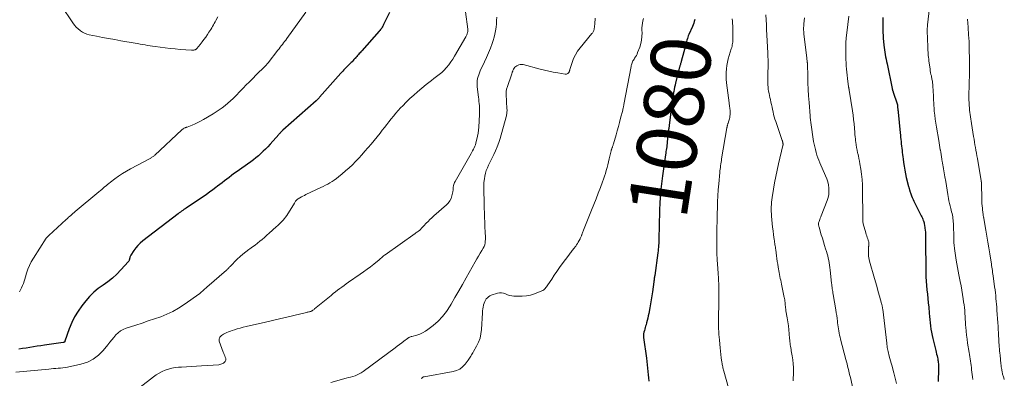
# Model space of a CAD drawing. Units: feet. Extents: x 1925000 to 1930002, y 540000 to 545001.
# Drawn here: x 1925837 to 1926166, y 540838 to 540958 of the extents above; entities that cross this region are included whole.
import ezdxf
from ezdxf.enums import TextEntityAlignment as Align

# ---------------------------------------------------------------- set-up
doc = ezdxf.new("R2010")
doc.units = ezdxf.units.FT
doc.header["$LTSCALE"] = 100
doc.header["$MEASUREMENT"] = 0
for name, color, linetype, lineweight in [('CONTOUR INDEX', 32, 'Continuous', 25), ('CONTOUR INDEX LABEL', 7, 'Continuous', 15), ('CONTOUR INTERMEDIATE', 40, 'Continuous', 15)]:
    doc.layers.add(name, color=color, linetype=linetype, lineweight=lineweight)
doc.styles.add('slant', font='romans.shx', dxfattribs={"oblique": 14.999978})

msp = doc.modelspace()

# ---------------------------------------------------------------- linework, layer by layer
at = {"layer": 'CONTOUR INDEX', "flags": 128}
for points, elevation in [([(1925960.22, 540960.52), (1925958.29, 540956.46), (1925958.14, 540956.17), (1925957.99, 540955.88), (1925957.82, 540955.59), (1925957.65, 540955.31), (1925957.46, 540955.04), (1925957.27, 540954.77), (1925957.06, 540954.52), (1925956.85, 540954.27), (1925950.97, 540947.7), (1925950.69, 540947.38), (1925950.41, 540947.07), (1925950.14, 540946.75), (1925949.87, 540946.43), (1925949.59, 540946.1), (1925949.32, 540945.78), (1925949.04, 540945.47), (1925948.76, 540945.15), (1925948.7, 540945.09), (1925948.39, 540944.75), (1925948.07, 540944.41), (1925947.74, 540944.07), (1925947.41, 540943.75), (1925946.73, 540943.07), (1925946.38, 540942.72), (1925946.03, 540942.38), (1925945.69, 540942.02), (1925945.35, 540941.67), (1925945.02, 540941.31), (1925944.68, 540940.95), (1925944.36, 540940.58), (1925944.03, 540940.22), (1925936.92, 540932.17), (1925936.77, 540932.01), (1925936.63, 540931.86), (1925936.49, 540931.7), (1925936.34, 540931.55), (1925936.19, 540931.4), (1925936.04, 540931.26), (1925935.88, 540931.11), (1925935.73, 540930.97), (1925924.63, 540921.15), (1925924.45, 540920.98), (1925924.27, 540920.82), (1925924.1, 540920.65), (1925923.93, 540920.48), (1925923.9, 540920.44), (1925923.74, 540920.28), (1925923.6, 540920.13), (1925923.45, 540919.96), (1925923.3, 540919.8), (1925920.37, 540916.48), (1925919.64, 540915.68), (1925918.89, 540914.89), (1925918.11, 540914.13), (1925917.31, 540913.39), (1925916.49, 540912.68), (1925915.66, 540911.98), (1925914.8, 540911.32), (1925913.92, 540910.67), (1925909.01, 540907.16), (1925908.22, 540906.59), (1925907.45, 540906.02), (1925906.67, 540905.44), (1925905.9, 540904.85), (1925905.14, 540904.26), (1925904.37, 540903.66), (1925903.61, 540903.06), (1925902.85, 540902.47), (1925902.31, 540902.03), (1925901.26, 540901.23), (1925900.21, 540900.44), (1925899.14, 540899.68), (1925898.05, 540898.94), (1925892.81, 540895.44), (1925892.41, 540895.18), (1925892.02, 540894.92), (1925891.62, 540894.65), (1925891.22, 540894.39), (1925890.83, 540894.13), (1925890.44, 540893.86), (1925890.06, 540893.58), (1925889.68, 540893.29), (1925877.89, 540884.24), (1925877.04, 540883.51), (1925876.24, 540882.72), (1925875.52, 540881.87), (1925874.86, 540880.96), (1925873.87, 540879.43), (1925873.76, 540879.24), (1925873.66, 540879.04), (1925873.59, 540878.83), (1925873.54, 540878.62), (1925873.51, 540878.47), (1925873.48, 540878.32), (1925873.45, 540878.18), (1925873.41, 540878.03), (1925873.38, 540877.89), (1925873.33, 540877.75), (1925873.28, 540877.62), (1925873.2, 540877.5), (1925873.11, 540877.38), (1925870.59, 540874.53), (1925869.23, 540873.1), (1925867.79, 540871.77), (1925866.24, 540870.56), (1925864.62, 540869.44), (1925863.02, 540868.3), (1925861.5, 540867.07), (1925860.12, 540865.68), (1925858.83, 540864.2), (1925857.53, 540862.55), (1925856.26, 540860.76), (1925855.11, 540858.89), (1925854.16, 540856.92), (1925853.34, 540854.88), (1925851.91, 540850.73), (1925851.9, 540850.71), (1925851.9, 540850.69), (1925851.89, 540850.68), (1925851.89, 540850.66), (1925851.86, 540850.59), (1925851.85, 540850.57), (1925851.85, 540850.56), (1925851.84, 540850.54), (1925851.77, 540850.47), (1925851.73, 540850.43), (1925851.69, 540850.39), (1925851.64, 540850.37), (1925851.59, 540850.35), (1925851.57, 540850.34), (1925851.51, 540850.32), (1925851.44, 540850.31), (1925851.38, 540850.3), (1925851.31, 540850.29), (1925845.1, 540849.41), (1925843.86, 540849.23), (1925842.62, 540849.05), (1925841.39, 540848.85), (1925840.15, 540848.66), (1925838.92, 540848.45), (1925837.68, 540848.24), (1925836.45, 540848.02)], 1100), ([(1926062.2, 540958.12), (1926062.03, 540957.53), (1926061.83, 540956.95), (1926061.61, 540956.38), (1926061.38, 540955.81), (1926060.2, 540953.18), (1926060.01, 540952.72), (1926059.84, 540952.25), (1926059.7, 540951.77), (1926059.58, 540951.29), (1926059.47, 540950.81), (1926059.36, 540950.32), (1926059.23, 540949.84), (1926059.11, 540949.36), (1926057.68, 540944.16), (1926057.61, 540943.91), (1926057.54, 540943.67), (1926057.46, 540943.43), (1926057.38, 540943.18), (1926057.31, 540942.94), (1926057.24, 540942.7), (1926057.17, 540942.45), (1926057.1, 540942.21), (1926055.79, 540936.97), (1926055.62, 540936.25), (1926055.46, 540935.52), (1926055.31, 540934.79), (1926055.17, 540934.06), (1926055.11, 540933.73), (1926054.96, 540932.83), (1926054.82, 540931.93), (1926054.69, 540931.03), (1926054.57, 540930.13), (1926053.64, 540922.73), (1926053.61, 540922.53), (1926053.58, 540922.33), (1926053.55, 540922.13), (1926053.52, 540921.92), (1926053.48, 540921.68), (1926053.47, 540921.6), (1926053.46, 540921.52), (1926053.45, 540921.44), (1926053.44, 540921.37), (1926053.43, 540921.29), (1926053.42, 540921.21), (1926053.41, 540921.13), (1926053.4, 540921.05), (1926053, 540917.28), (1926052.94, 540916.74), (1926052.88, 540916.19), (1926052.8, 540915.65), (1926052.72, 540915.11), (1926052.64, 540914.56), (1926052.56, 540914.02), (1926052.48, 540913.48), (1926052.4, 540912.93), (1926051.38, 540905.95), (1926051.26, 540905.06), (1926051.14, 540904.18), (1926051.04, 540903.29), (1926050.95, 540902.4), (1926050.86, 540901.51), (1926050.79, 540900.62), (1926050.72, 540899.72), (1926050.67, 540898.83), (1926050.54, 540896.71), (1926050.44, 540894.75), (1926050.36, 540892.79), (1926050.3, 540890.84), (1926050.26, 540888.88), (1926050.2, 540885.3), (1926050.19, 540884.67), (1926050.16, 540884.03), (1926050.13, 540883.4), (1926050.1, 540882.77), (1926050.05, 540882.13), (1926049.99, 540881.5), (1926049.92, 540880.87), (1926049.84, 540880.24), (1926048.79, 540872.68), (1926048.75, 540872.37), (1926048.71, 540872.07), (1926048.67, 540871.77), (1926048.63, 540871.47), (1926048.57, 540870.98), (1926048.56, 540870.93), (1926048.56, 540870.87), (1926048.55, 540870.81), (1926048.54, 540870.75), (1926048.54, 540870.7), (1926048.53, 540870.64), (1926048.53, 540870.58), (1926048.52, 540870.52), (1926048.07, 540867.26), (1926047.87, 540865.91), (1926047.66, 540864.56), (1926047.43, 540863.22), (1926047.19, 540861.88), (1926046.83, 540860.01), (1926046.67, 540859.21), (1926046.49, 540858.41), (1926046.29, 540857.61), (1926046.07, 540856.82), (1926045.9, 540856.23), (1926045.76, 540855.74), (1926045.62, 540855.25), (1926045.48, 540854.76), (1926045.34, 540854.26), (1926045.18, 540853.72), (1926045.13, 540853.5), (1926045.09, 540853.28), (1926045.06, 540853.05), (1926045.05, 540852.82), (1926045.05, 540852.59), (1926045.05, 540852.37), (1926045.07, 540852.14), (1926045.1, 540851.91), (1926046.05, 540845.04), (1926046.2, 540843.94), (1926046.33, 540842.84), (1926046.43, 540841.74), (1926046.53, 540840.64), (1926046.62, 540839.54), (1926046.71, 540838.44), (1926046.8, 540837.33)], 1080), ([(1926124.96, 540958.83), (1926124.95, 540957.83), (1926124.95, 540956.82), (1926124.95, 540955.82), (1926124.96, 540954.82), (1926124.99, 540953.81), (1926125.04, 540952.81), (1926125.11, 540951.81), (1926125.2, 540950.81), (1926125.32, 540949.61), (1926125.41, 540948.82), (1926125.51, 540948.04), (1926125.63, 540947.25), (1926125.76, 540946.47), (1926125.91, 540945.69), (1926126.05, 540944.91), (1926126.21, 540944.13), (1926126.37, 540943.36), (1926128.11, 540935.07), (1926128.14, 540934.92), (1926128.17, 540934.78), (1926128.21, 540934.63), (1926128.25, 540934.49), (1926128.29, 540934.34), (1926128.33, 540934.2), (1926128.38, 540934.06), (1926128.42, 540933.91), (1926129.77, 540929.95), (1926129.78, 540929.93), (1926129.78, 540929.92), (1926129.79, 540929.9), (1926129.79, 540929.88), (1926129.81, 540929.8), (1926129.81, 540929.78), (1926129.81, 540929.76), (1926129.81, 540929.75), (1926129.82, 540929.73), (1926129.85, 540929.41), (1926129.86, 540929.23), (1926129.88, 540929.05), (1926129.9, 540928.87), (1926129.92, 540928.69), (1926129.96, 540928.45), (1926129.99, 540928.15), (1926130.03, 540927.86), (1926130.06, 540927.56), (1926130.09, 540927.26), (1926130.75, 540920.29), (1926130.82, 540919.56), (1926130.89, 540918.83), (1926130.97, 540918.1), (1926131.06, 540917.36), (1926131.06, 540917.34), (1926131.14, 540916.62), (1926131.22, 540915.9), (1926131.3, 540915.18), (1926131.38, 540914.46), (1926131.46, 540913.74), (1926131.54, 540913.02), (1926131.62, 540912.3), (1926131.71, 540911.58), (1926131.86, 540910.44), (1926132.04, 540909.16), (1926132.26, 540907.89), (1926132.52, 540906.62), (1926132.81, 540905.36), (1926133.56, 540902.37), (1926133.61, 540902.18), (1926133.66, 540901.98), (1926133.71, 540901.78), (1926133.76, 540901.58), (1926133.82, 540901.39), (1926133.88, 540901.19), (1926133.94, 540901), (1926134.01, 540900.8), (1926134.31, 540899.93), (1926134.54, 540899.31), (1926134.79, 540898.7), (1926135.06, 540898.09), (1926135.35, 540897.49), (1926137.82, 540892.59), (1926138, 540892.21), (1926138.18, 540891.83), (1926138.34, 540891.44), (1926138.49, 540891.04), (1926138.52, 540890.96), (1926138.64, 540890.6), (1926138.74, 540890.24), (1926138.82, 540889.87), (1926138.88, 540889.5), (1926139.12, 540887.64), (1926139.16, 540887.27), (1926139.2, 540886.91), (1926139.21, 540886.54), (1926139.22, 540886.18), (1926139.22, 540885.99), (1926139.22, 540885.72), (1926139.22, 540885.44), (1926139.23, 540885.17), (1926139.23, 540884.9), (1926139.31, 540873.72), (1926139.35, 540872.26), (1926139.41, 540870.8), (1926139.53, 540869.35), (1926139.68, 540867.9), (1926139.84, 540866.45), (1926140, 540865), (1926140.14, 540863.55), (1926140.28, 540862.1), (1926140.46, 540860.09), (1926140.55, 540859.02), (1926140.66, 540857.95), (1926140.77, 540856.89), (1926140.88, 540855.82), (1926141.02, 540854.76), (1926141.19, 540853.7), (1926141.4, 540852.65), (1926141.64, 540851.6), (1926142.63, 540847.64), (1926142.78, 540847.04), (1926142.93, 540846.44), (1926143.07, 540845.83), (1926143.21, 540845.23), (1926143.29, 540844.86), (1926143.37, 540844.44), (1926143.44, 540844.01), (1926143.49, 540843.59), (1926143.53, 540843.16), (1926143.54, 540842.73), (1926143.55, 540842.29), (1926143.55, 540841.86), (1926143.54, 540841.43), (1926143.4, 540837.22)], 1060)]:
    msp.add_lwpolyline(points, dxfattribs=dict(at, elevation=elevation))
at = {"layer": 'CONTOUR INTERMEDIATE', "flags": 128}
for points, elevation in [([(1925984.84, 540966.61), (1925986.36, 540954.94), (1925986.38, 540954.75), (1925986.39, 540954.57), (1925986.39, 540954.38), (1925986.38, 540954.2), (1925986.36, 540954.02), (1925986.33, 540953.84), (1925986.29, 540953.66), (1925986.23, 540953.48), (1925986.17, 540953.32), (1925986.06, 540953.07), (1925985.95, 540952.82), (1925985.83, 540952.58), (1925985.7, 540952.34), (1925981.98, 540945.94), (1925981.37, 540944.95), (1925980.72, 540943.99), (1925980.03, 540943.06), (1925979.29, 540942.15), (1925979.2, 540942.05), (1925978.46, 540941.25), (1925977.69, 540940.48), (1925976.85, 540939.78), (1925975.99, 540939.11), (1925975.1, 540938.46), (1925974.23, 540937.8), (1925973.37, 540937.12), (1925972.52, 540936.42), (1925969.63, 540933.98), (1925968.35, 540932.86), (1925967.09, 540931.72), (1925965.86, 540930.54), (1925964.67, 540929.33), (1925963.98, 540928.62), (1925963.15, 540927.73), (1925962.35, 540926.83), (1925961.57, 540925.91), (1925960.8, 540924.97), (1925960.05, 540924.02), (1925959.31, 540923.07), (1925958.56, 540922.12), (1925957.82, 540921.16), (1925957.1, 540920.23), (1925956.12, 540918.99), (1925955.14, 540917.77), (1925954.14, 540916.56), (1925953.12, 540915.36), (1925953.07, 540915.31), (1925952.06, 540914.15), (1925951.04, 540913.01), (1925950, 540911.88), (1925948.95, 540910.76), (1925947.86, 540909.67), (1925946.76, 540908.61), (1925945.61, 540907.59), (1925944.45, 540906.6), (1925943.18, 540905.56), (1925942.51, 540905.03), (1925941.82, 540904.53), (1925941.1, 540904.06), (1925940.37, 540903.62), (1925939.63, 540903.21), (1925938.88, 540902.8), (1925938.11, 540902.42), (1925937.35, 540902.04), (1925932.34, 540899.68), (1925931.83, 540899.43), (1925931.33, 540899.17), (1925930.83, 540898.9), (1925930.34, 540898.62), (1925929.78, 540898.3), (1925929.58, 540898.16), (1925929.39, 540898.02), (1925929.22, 540897.85), (1925929.06, 540897.67), (1925928.91, 540897.48), (1925928.77, 540897.28), (1925928.63, 540897.08), (1925928.5, 540896.87), (1925925.94, 540892.71), (1925925.58, 540892.18), (1925925.2, 540891.66), (1925924.78, 540891.17), (1925924.34, 540890.7), (1925923.88, 540890.25), (1925923.41, 540889.8), (1925922.94, 540889.36), (1925922.47, 540888.92), (1925920.12, 540886.77), (1925919.35, 540886.08), (1925918.57, 540885.4), (1925917.78, 540884.74), (1925916.98, 540884.08), (1925916.17, 540883.44), (1925915.35, 540882.81), (1925914.51, 540882.2), (1925913.67, 540881.61), (1925913.29, 540881.35), (1925912.28, 540880.61), (1925911.29, 540879.83), (1925910.36, 540878.99), (1925909.45, 540878.12), (1925907.05, 540875.67), (1925906.89, 540875.51), (1925906.74, 540875.35), (1925906.58, 540875.18), (1925906.43, 540875.02), (1925906.28, 540874.85), (1925906.12, 540874.69), (1925905.96, 540874.54), (1925905.79, 540874.39), (1925899.26, 540868.78), (1925898.92, 540868.48), (1925898.59, 540868.19), (1925898.25, 540867.89), (1925897.91, 540867.59), (1925897.36, 540867.09), (1925897.3, 540867.04), (1925897.25, 540866.98), (1925897.19, 540866.93), (1925897.13, 540866.88), (1925897.08, 540866.82), (1925897.02, 540866.77), (1925896.96, 540866.72), (1925896.89, 540866.68), (1925891.68, 540862.94), (1925889.84, 540861.73), (1925887.94, 540860.64), (1925885.96, 540859.71), (1925883.91, 540858.9), (1925881.82, 540858.18), (1925879.73, 540857.47), (1925877.63, 540856.77), (1925875.53, 540856.09), (1925872.28, 540855.05), (1925871.32, 540854.65), (1925870.43, 540854.16), (1925869.64, 540853.53), (1925868.9, 540852.81), (1925868.22, 540852), (1925867.54, 540851.2), (1925866.88, 540850.38), (1925866.21, 540849.56), (1925864.65, 540847.6), (1925863.07, 540846.01), (1925861.34, 540844.67), (1925859.37, 540843.72), (1925857.24, 540843.03), (1925852.78, 540842.09), (1925852, 540841.94), (1925851.22, 540841.82), (1925850.44, 540841.73), (1925849.65, 540841.67), (1925848.86, 540841.63), (1925848.06, 540841.57), (1925847.27, 540841.51), (1925846.48, 540841.44), (1925835.5, 540840.41)], 1096), ([(1925932.33, 540960.62), (1925925.95, 540951.77), (1925925.6, 540951.28), (1925925.24, 540950.79), (1925924.87, 540950.31), (1925924.5, 540949.83), (1925924.13, 540949.35), (1925923.76, 540948.87), (1925923.39, 540948.39), (1925923.02, 540947.91), (1925919.72, 540943.69), (1925919.62, 540943.57), (1925919.52, 540943.44), (1925919.41, 540943.31), (1925919.3, 540943.19), (1925919.19, 540943.07), (1925919.08, 540942.95), (1925918.97, 540942.83), (1925918.86, 540942.71), (1925915.56, 540939.42), (1925914.8, 540938.67), (1925914.05, 540937.92), (1925913.29, 540937.17), (1925912.53, 540936.42), (1925911.24, 540935.14), (1925911.13, 540935.03), (1925911.02, 540934.92), (1925910.91, 540934.8), (1925910.8, 540934.69), (1925910.7, 540934.57), (1925910.59, 540934.45), (1925910.48, 540934.34), (1925910.37, 540934.22), (1925908.92, 540932.68), (1925908.07, 540931.82), (1925907.2, 540930.99), (1925906.29, 540930.2), (1925905.35, 540929.43), (1925904.38, 540928.71), (1925903.4, 540928.01), (1925902.39, 540927.34), (1925901.37, 540926.7), (1925898.12, 540924.75), (1925897.2, 540924.24), (1925896.27, 540923.75), (1925895.32, 540923.31), (1925894.35, 540922.9), (1925892.65, 540922.24), (1925892.52, 540922.19), (1925892.39, 540922.14), (1925892.26, 540922.09), (1925892.13, 540922.05), (1925892, 540922), (1925891.87, 540921.95), (1925891.75, 540921.89), (1925891.63, 540921.82), (1925891.54, 540921.77), (1925891.38, 540921.66), (1925891.22, 540921.56), (1925891.07, 540921.44), (1925890.93, 540921.31), (1925881.9, 540912.88), (1925881.72, 540912.72), (1925881.54, 540912.57), (1925881.34, 540912.42), (1925881.14, 540912.28), (1925880.94, 540912.15), (1925880.73, 540912.03), (1925880.52, 540911.9), (1925880.31, 540911.79), (1925873.74, 540908.26), (1925872.39, 540907.5), (1925871.07, 540906.69), (1925869.79, 540905.83), (1925868.54, 540904.92), (1925867.07, 540903.79), (1925866.58, 540903.41), (1925866.09, 540903.02), (1925865.61, 540902.62), (1925865.14, 540902.22), (1925864.67, 540901.81), (1925864.2, 540901.4), (1925863.72, 540901), (1925863.24, 540900.6), (1925855.34, 540894.02), (1925854.96, 540893.71), (1925854.58, 540893.39), (1925854.2, 540893.06), (1925853.82, 540892.74), (1925853.45, 540892.41), (1925853.07, 540892.09), (1925852.7, 540891.75), (1925852.34, 540891.42), (1925846.49, 540886.01), (1925846.37, 540885.91), (1925846.26, 540885.8), (1925846.16, 540885.69), (1925846.05, 540885.58), (1925845.95, 540885.46), (1925845.85, 540885.34), (1925845.76, 540885.22), (1925845.67, 540885.09), (1925841.35, 540878.45), (1925840.64, 540877.25), (1925840.01, 540876.01), (1925839.5, 540874.73), (1925839.05, 540873.41), (1925838.71, 540872.21), (1925838.49, 540871.46), (1925838.25, 540870.73), (1925838, 540870), (1925837.73, 540869.27), (1925837.43, 540868.56), (1925837.09, 540867.87), (1925836.7, 540867.21)], 1104), ([(1925902.92, 540959.08), (1925902.28, 540957.87), (1925902.01, 540957.36), (1925901.74, 540956.86), (1925901.46, 540956.35), (1925901.18, 540955.85), (1925900.9, 540955.35), (1925900.61, 540954.85), (1925900.3, 540954.36), (1925899.99, 540953.88), (1925899.49, 540953.12), (1925898.91, 540952.28), (1925898.32, 540951.46), (1925897.7, 540950.65), (1925897.06, 540949.85), (1925895.92, 540948.46), (1925895.84, 540948.37), (1925895.76, 540948.29), (1925895.67, 540948.22), (1925895.58, 540948.16), (1925895.48, 540948.1), (1925895.38, 540948.05), (1925895.27, 540948.02), (1925895.16, 540947.99), (1925894.98, 540947.96), (1925894.78, 540947.93), (1925894.58, 540947.91), (1925894.37, 540947.91), (1925894.17, 540947.92), (1925890.38, 540948.19), (1925888.7, 540948.33), (1925887.02, 540948.49), (1925885.35, 540948.67), (1925883.67, 540948.87), (1925882.01, 540949.09), (1925881.17, 540949.21), (1925880.33, 540949.34), (1925879.5, 540949.48), (1925878.67, 540949.64), (1925877.83, 540949.8), (1925877, 540949.96), (1925876.17, 540950.11), (1925875.33, 540950.25), (1925870.55, 540951.07), (1925868.51, 540951.42), (1925866.48, 540951.79), (1925864.45, 540952.18), (1925862.43, 540952.58), (1925860, 540953.08), (1925859.21, 540953.3), (1925858.45, 540953.58), (1925857.73, 540953.95), (1925857.05, 540954.39), (1925856.94, 540954.47), (1925856.26, 540955.03), (1925855.62, 540955.64), (1925855.05, 540956.3), (1925854.52, 540957.02), (1925850.67, 540962.82)], 1108), ([(1926140.54, 540962.05), (1926139.89, 540956.39), (1926139.87, 540956.14), (1926139.85, 540955.89), (1926139.83, 540955.64), (1926139.81, 540955.39), (1926139.81, 540955.14), (1926139.8, 540954.89), (1926139.8, 540954.63), (1926139.81, 540954.38), (1926139.96, 540948.98), (1926139.98, 540948.41), (1926140.01, 540947.83), (1926140.05, 540947.25), (1926140.1, 540946.68), (1926140.15, 540946.11), (1926140.21, 540945.53), (1926140.28, 540944.96), (1926140.35, 540944.39), (1926140.63, 540942.29), (1926140.72, 540941.67), (1926140.82, 540941.06), (1926140.93, 540940.44), (1926141.05, 540939.83), (1926141.17, 540939.29), (1926141.24, 540938.94), (1926141.31, 540938.6), (1926141.38, 540938.26), (1926141.45, 540937.92), (1926141.51, 540937.57), (1926141.56, 540937.23), (1926141.6, 540936.88), (1926141.63, 540936.54), (1926141.7, 540935.54), (1926141.76, 540934.69), (1926141.81, 540933.84), (1926141.84, 540932.99), (1926141.87, 540932.14), (1926141.88, 540932.06), (1926141.91, 540931.17), (1926141.95, 540930.28), (1926142.01, 540929.4), (1926142.08, 540928.51), (1926142.16, 540927.59), (1926142.3, 540926.25), (1926142.45, 540924.91), (1926142.64, 540923.57), (1926142.85, 540922.24), (1926143.63, 540917.72), (1926143.76, 540916.94), (1926143.89, 540916.17), (1926144.03, 540915.39), (1926144.16, 540914.61), (1926144.17, 540914.55), (1926144.3, 540913.8), (1926144.42, 540913.05), (1926144.55, 540912.3), (1926144.66, 540911.55), (1926144.8, 540910.65), (1926144.85, 540910.35), (1926144.9, 540910.04), (1926144.96, 540909.74), (1926145.01, 540909.44), (1926145.07, 540909.14), (1926145.13, 540908.84), (1926145.18, 540908.54), (1926145.24, 540908.24), (1926145.7, 540905.56), (1926145.95, 540904.09), (1926146.21, 540902.61), (1926146.45, 540901.14), (1926146.7, 540899.66), (1926146.91, 540898.42), (1926147.06, 540897.57), (1926147.23, 540896.72), (1926147.43, 540895.88), (1926147.64, 540895.04), (1926147.8, 540894.45), (1926147.94, 540893.91), (1926148.07, 540893.36), (1926148.19, 540892.81), (1926148.29, 540892.25), (1926148.38, 540891.7), (1926148.44, 540891.14), (1926148.49, 540890.58), (1926148.51, 540890.02), (1926148.64, 540884.89), (1926148.65, 540884.63), (1926148.66, 540884.37), (1926148.67, 540884.1), (1926148.69, 540883.84), (1926148.7, 540883.58), (1926148.73, 540883.32), (1926148.75, 540883.06), (1926148.78, 540882.8), (1926148.91, 540881.72), (1926149.01, 540880.93), (1926149.12, 540880.13), (1926149.24, 540879.34), (1926149.36, 540878.55), (1926149.5, 540877.73), (1926149.7, 540876.53), (1926149.91, 540875.33), (1926150.13, 540874.14), (1926150.36, 540872.94), (1926150.8, 540870.65), (1926151.07, 540869.2), (1926151.33, 540867.75), (1926151.57, 540866.3), (1926151.81, 540864.85), (1926151.95, 540863.87), (1926152.09, 540862.9), (1926152.21, 540861.93), (1926152.3, 540860.96), (1926152.37, 540859.99), (1926152.43, 540859.01), (1926152.5, 540858.04), (1926152.56, 540857.06), (1926152.62, 540856.09), (1926152.67, 540855.36), (1926152.78, 540854.02), (1926152.92, 540852.69), (1926153.09, 540851.36), (1926153.28, 540850.03), (1926153.79, 540846.95), (1926153.9, 540846.23), (1926154.01, 540845.5), (1926154.12, 540844.78), (1926154.22, 540844.06), (1926154.32, 540843.34), (1926154.42, 540842.61), (1926154.52, 540841.89), (1926154.62, 540841.17), (1926154.93, 540838.85), (1926155.07, 540837.96)], 1056), ([(1925996.07, 540958.94), (1925996.03, 540957.81), (1925995.95, 540956.67), (1925995.84, 540955.54), (1925995.67, 540954.42), (1925995.45, 540953.31), (1925995.17, 540952.21), (1925994.83, 540951.13), (1925994.5, 540950.14), (1925993.93, 540948.58), (1925993.34, 540947.04), (1925992.68, 540945.51), (1925991.99, 540944.01), (1925990.57, 540941.01), (1925990.29, 540940.38), (1925990.04, 540939.73), (1925989.84, 540939.07), (1925989.67, 540938.4), (1925989.56, 540937.72), (1925989.5, 540937.03), (1925989.5, 540936.34), (1925989.55, 540935.66), (1925989.97, 540932.23), (1925990.05, 540931.51), (1925990.13, 540930.79), (1925990.2, 540930.07), (1925990.26, 540929.35), (1925990.31, 540928.63), (1925990.33, 540927.9), (1925990.32, 540927.18), (1925990.29, 540926.46), (1925990.03, 540922.16), (1925989.94, 540921.17), (1925989.82, 540920.19), (1925989.65, 540919.21), (1925989.45, 540918.24), (1925989.24, 540917.37), (1925989.09, 540916.84), (1925988.93, 540916.32), (1925988.73, 540915.81), (1925988.51, 540915.31), (1925988.26, 540914.82), (1925988.01, 540914.33), (1925987.75, 540913.85), (1925987.49, 540913.37), (1925982.17, 540904.01), (1925982.01, 540903.7), (1925981.86, 540903.37), (1925981.74, 540903.04), (1925981.64, 540902.7), (1925981.57, 540902.46), (1925981.52, 540902.23), (1925981.49, 540902), (1925981.48, 540901.78), (1925981.48, 540901.55), (1925981.49, 540901.32), (1925981.48, 540901.09), (1925981.45, 540900.86), (1925981.41, 540900.63), (1925981.09, 540899.26), (1925980.8, 540898.4), (1925980.42, 540897.59), (1925979.89, 540896.87), (1925979.26, 540896.21), (1925975.07, 540892.55), (1925974.41, 540891.96), (1925973.76, 540891.36), (1925973.12, 540890.75), (1925972.49, 540890.13), (1925971.68, 540889.3), (1925971.47, 540889.08), (1925971.26, 540888.86), (1925971.06, 540888.62), (1925970.87, 540888.39), (1925970.67, 540888.16), (1925970.46, 540887.94), (1925970.24, 540887.74), (1925970, 540887.55), (1925969.93, 540887.5), (1925969.65, 540887.3), (1925969.37, 540887.1), (1925969.09, 540886.9), (1925968.81, 540886.7), (1925958.84, 540879.61), (1925958.56, 540879.41), (1925958.3, 540879.2), (1925958.04, 540878.98), (1925957.78, 540878.76), (1925957.53, 540878.54), (1925957.27, 540878.32), (1925957.01, 540878.1), (1925956.75, 540877.88), (1925955.05, 540876.5), (1925953.93, 540875.6), (1925952.79, 540874.73), (1925951.63, 540873.88), (1925950.46, 540873.06), (1925946.58, 540870.39), (1925945.84, 540869.87), (1925945.1, 540869.35), (1925944.37, 540868.82), (1925943.64, 540868.28), (1925942.92, 540867.73), (1925942.2, 540867.18), (1925941.49, 540866.61), (1925940.78, 540866.04), (1925935.26, 540861.52), (1925935.06, 540861.36), (1925934.85, 540861.21), (1925934.63, 540861.06), (1925934.41, 540860.92), (1925934.37, 540860.89), (1925934.16, 540860.78), (1925933.95, 540860.68), (1925933.73, 540860.6), (1925933.5, 540860.54), (1925933.27, 540860.49), (1925933.04, 540860.43), (1925932.81, 540860.38), (1925932.58, 540860.32), (1925928.31, 540859.29), (1925925.95, 540858.72), (1925923.58, 540858.16), (1925921.21, 540857.61), (1925918.84, 540857.07), (1925912.43, 540855.62), (1925911.42, 540855.38), (1925910.43, 540855.13), (1925909.43, 540854.85), (1925908.45, 540854.55), (1925907.75, 540854.33), (1925907.12, 540854.12), (1925906.5, 540853.88), (1925905.9, 540853.6), (1925905.31, 540853.31), (1925904.82, 540853.04), (1925904.49, 540852.84), (1925904.18, 540852.62), (1925903.9, 540852.37), (1925903.64, 540852.09), (1925903.46, 540851.78), (1925903.35, 540851.46), (1925903.34, 540851.12), (1925903.41, 540850.77), (1925904.76, 540847.09), (1925904.92, 540846.66), (1925905.08, 540846.24), (1925905.24, 540845.81), (1925905.41, 540845.39), (1925905.56, 540845), (1925905.61, 540844.78), (1925905.63, 540844.56), (1925905.58, 540844.34), (1925905.49, 540844.12), (1925905.36, 540843.93), (1925905.2, 540843.74), (1925905.03, 540843.58), (1925904.83, 540843.44), (1925904.63, 540843.31), (1925904.32, 540843.15), (1925903.99, 540843.01), (1925903.65, 540842.93), (1925903.29, 540842.88), (1925897.49, 540842.45), (1925895.83, 540842.34), (1925894.16, 540842.24), (1925892.5, 540842.15), (1925890.83, 540842.07), (1925889.79, 540842.03), (1925888.66, 540841.92), (1925887.54, 540841.73), (1925886.45, 540841.44), (1925885.37, 540841.07), (1925884.33, 540840.6), (1925883.32, 540840.07), (1925882.35, 540839.47), (1925881.42, 540838.81), (1925876.99, 540835.42)], 1092), ([(1926028.92, 540958.6), (1926028.89, 540957.97), (1926028.84, 540957.34), (1926028.78, 540956.71), (1926028.7, 540955.87), (1926028.68, 540955.66), (1926028.65, 540955.45), (1926028.63, 540955.24), (1926028.6, 540955.04), (1926028.56, 540954.83), (1926028.51, 540954.63), (1926028.44, 540954.44), (1926028.36, 540954.25), (1926028.34, 540954.22), (1926028.24, 540954.02), (1926028.12, 540953.83), (1926027.99, 540953.64), (1926027.85, 540953.46), (1926023.91, 540948.7), (1926023.07, 540947.56), (1926022.33, 540946.38), (1926021.73, 540945.11), (1926021.23, 540943.8), (1926020.47, 540941.41), (1926020.42, 540941.25), (1926020.37, 540941.08), (1926020.32, 540940.92), (1926020.27, 540940.75), (1926020.22, 540940.6), (1926020.14, 540940.46), (1926020.04, 540940.33), (1926019.91, 540940.22), (1926019.8, 540940.13), (1926019.6, 540940.01), (1926019.39, 540939.93), (1926019.17, 540939.9), (1926018.94, 540939.91), (1926016.43, 540940.3), (1926014.95, 540940.56), (1926013.47, 540940.85), (1926012, 540941.18), (1926010.54, 540941.55), (1926004.85, 540943.08), (1926004.36, 540943.15), (1926003.87, 540943.14), (1926003.41, 540943.02), (1926002.96, 540942.81), (1926002.76, 540942.69), (1926002.44, 540942.45), (1926002.15, 540942.19), (1926001.92, 540941.88), (1926001.71, 540941.54), (1926001.48, 540941.07), (1926001.42, 540940.94), (1926001.36, 540940.82), (1926001.31, 540940.69), (1926001.26, 540940.56), (1926001.21, 540940.43), (1926001.16, 540940.3), (1926001.11, 540940.17), (1926001.07, 540940.04), (1925999.49, 540935.46), (1925999.4, 540935.19), (1925999.33, 540934.92), (1925999.29, 540934.64), (1925999.25, 540934.36), (1925999.23, 540934.08), (1925999.22, 540933.8), (1925999.22, 540933.52), (1925999.23, 540933.23), (1925999.48, 540928.35), (1925999.49, 540928.01), (1925999.49, 540927.68), (1925999.48, 540927.34), (1925999.45, 540927.01), (1925999.41, 540926.67), (1925999.36, 540926.34), (1925999.29, 540926.02), (1925999.21, 540925.69), (1925997.15, 540918.44), (1925996.71, 540917.05), (1925996.23, 540915.68), (1925995.67, 540914.34), (1925995.05, 540913.02), (1925994.62, 540912.15), (1925994.19, 540911.28), (1925993.77, 540910.4), (1925993.35, 540909.52), (1925992.94, 540908.63), (1925992.58, 540907.73), (1925992.28, 540906.81), (1925992.07, 540905.87), (1925991.93, 540904.91), (1925991.8, 540903.75), (1925991.74, 540902.9), (1925991.7, 540902.05), (1925991.7, 540901.21), (1925991.74, 540900.36), (1925991.79, 540899.51), (1925991.83, 540898.67), (1925991.87, 540897.82), (1925991.89, 540896.97), (1925992.02, 540891.77), (1925992.05, 540890.7), (1925992.09, 540889.63), (1925992.14, 540888.56), (1925992.2, 540887.49), (1925992.25, 540886.58), (1925992.28, 540885.97), (1925992.29, 540885.36), (1925992.27, 540884.74), (1925992.25, 540884.13), (1925992.17, 540883.53), (1925992.03, 540882.94), (1925991.82, 540882.38), (1925991.55, 540881.84), (1925991.07, 540881.02), (1925990.52, 540880.07), (1925989.98, 540879.13), (1925989.43, 540878.18), (1925988.89, 540877.24), (1925985.86, 540871.91), (1925984.61, 540869.71), (1925983.35, 540867.5), (1925982.1, 540865.3), (1925980.84, 540863.09), (1925980.49, 540862.48), (1925979.31, 540860.67), (1925978, 540858.96), (1925976.5, 540857.42), (1925974.87, 540856), (1925973.1, 540854.63), (1925972.23, 540854.03), (1925971.32, 540853.51), (1925970.35, 540853.09), (1925969.35, 540852.76), (1925967.67, 540852.3), (1925967.48, 540852.24), (1925967.29, 540852.18), (1925967.1, 540852.11), (1925966.91, 540852.04), (1925966.72, 540851.95), (1925966.55, 540851.85), (1925966.38, 540851.75), (1925966.21, 540851.63), (1925965.06, 540850.76), (1925964.33, 540850.2), (1925963.59, 540849.64), (1925962.85, 540849.09), (1925962.11, 540848.54), (1925951.44, 540840.59), (1925950.81, 540840.16), (1925950.15, 540839.78), (1925949.46, 540839.48), (1925948.74, 540839.21), (1925948.01, 540838.99), (1925947.27, 540838.76), (1925946.54, 540838.55), (1925945.8, 540838.34), (1925940.69, 540836.89)], 1088), ([(1926045.04, 540958.48), (1926044.83, 540957.72), (1926044.7, 540956.94), (1926044.6, 540956.16), (1926044.56, 540955.37), (1926044.56, 540954.58), (1926044.59, 540953.71), (1926044.56, 540952.49), (1926044.43, 540951.28), (1926044.16, 540950.11), (1926043.8, 540948.94), (1926043.11, 540947.13), (1926042.9, 540946.63), (1926042.67, 540946.15), (1926042.4, 540945.68), (1926042.11, 540945.23), (1926041.89, 540944.9), (1926041.71, 540944.61), (1926041.54, 540944.32), (1926041.39, 540944.02), (1926041.26, 540943.71), (1926041.15, 540943.39), (1926041.05, 540943.07), (1926040.96, 540942.74), (1926040.89, 540942.42), (1926038.54, 540929.72), (1926038.49, 540929.44), (1926038.43, 540929.17), (1926038.37, 540928.89), (1926038.31, 540928.61), (1926038.19, 540928.1), (1926038.19, 540928.08), (1926038.18, 540928.06), (1926038.18, 540928.04), (1926038.18, 540928.03), (1926038.16, 540927.95), (1926038.15, 540927.93), (1926038.15, 540927.91), (1926038.14, 540927.89), (1926038.14, 540927.87), (1926037.41, 540925.15), (1926037.04, 540923.77), (1926036.67, 540922.39), (1926036.29, 540921.01), (1926035.9, 540919.64), (1926035.05, 540916.66), (1926034.98, 540916.42), (1926034.9, 540916.19), (1926034.82, 540915.95), (1926034.74, 540915.72), (1926034.69, 540915.56), (1926034.63, 540915.41), (1926034.58, 540915.26), (1926034.52, 540915.11), (1926034.46, 540914.95), (1926034.41, 540914.8), (1926034.36, 540914.65), (1926034.32, 540914.49), (1926034.28, 540914.34), (1926033.62, 540911.63), (1926033.38, 540910.65), (1926033.14, 540909.67), (1926032.88, 540908.7), (1926032.62, 540907.73), (1926032.35, 540906.76), (1926032.05, 540905.8), (1926031.73, 540904.84), (1926031.39, 540903.9), (1926030.69, 540902), (1926029.98, 540900.11), (1926029.25, 540898.23), (1926028.51, 540896.35), (1926027.75, 540894.48), (1926024.98, 540887.75), (1926024.87, 540887.47), (1926024.77, 540887.2), (1926024.67, 540886.92), (1926024.57, 540886.65), (1926024.53, 540886.52), (1926024.46, 540886.3), (1926024.39, 540886.09), (1926024.31, 540885.88), (1926024.24, 540885.67), (1926024.16, 540885.46), (1926024.07, 540885.26), (1926023.97, 540885.06), (1926023.87, 540884.86), (1926023.25, 540883.79), (1926022.99, 540883.35), (1926022.71, 540882.93), (1926022.42, 540882.51), (1926022.13, 540882.09), (1926021.97, 540881.88), (1926021.74, 540881.58), (1926021.51, 540881.28), (1926021.27, 540880.99), (1926021.03, 540880.7), (1926020.79, 540880.4), (1926020.56, 540880.1), (1926020.33, 540879.8), (1926020.1, 540879.5), (1926017.96, 540876.55), (1926017.05, 540875.3), (1926016.16, 540874.04), (1926015.29, 540872.77), (1926014.43, 540871.49), (1926013.12, 540869.52), (1926012.91, 540869.22), (1926012.7, 540868.93), (1926012.48, 540868.64), (1926012.26, 540868.35), (1926012.01, 540868.1), (1926011.75, 540867.87), (1926011.45, 540867.69), (1926011.13, 540867.53), (1926008.68, 540866.57), (1926007.34, 540866.15), (1926005.97, 540865.84), (1926004.58, 540865.71), (1926003.17, 540865.71), (1926001.81, 540865.79), (1926001.08, 540865.88), (1926000.36, 540866.03), (1925999.67, 540866.26), (1925999, 540866.56), (1925998.33, 540866.8), (1925997.65, 540866.93), (1925996.96, 540866.9), (1925996.26, 540866.75), (1925994.25, 540866.06), (1925993.77, 540865.84), (1925993.32, 540865.58), (1925992.93, 540865.23), (1925992.58, 540864.84), (1925992.28, 540864.4), (1925992.03, 540863.93), (1925991.84, 540863.43), (1925991.68, 540862.92), (1925991.64, 540862.75), (1925991.52, 540862.13), (1925991.42, 540861.51), (1925991.34, 540860.88), (1925991.29, 540860.25), (1925990.98, 540854.64), (1925990.79, 540853.19), (1925990.48, 540851.77), (1925989.98, 540850.41), (1925989.34, 540849.08), (1925988.29, 540847.23), (1925988.08, 540846.86), (1925987.87, 540846.5), (1925987.66, 540846.13), (1925987.44, 540845.76), (1925987.22, 540845.4), (1925987, 540845.04), (1925986.75, 540844.69), (1925986.5, 540844.35), (1925985.5, 540843.03), (1925984.66, 540842.15), (1925983.73, 540841.43), (1925982.66, 540840.93), (1925981.5, 540840.58), (1925971.78, 540838.82), (1925971.71, 540838.81), (1925971.65, 540838.8), (1925971.59, 540838.78), (1925971.53, 540838.77), (1925971.47, 540838.75), (1925971.41, 540838.72), (1925971.36, 540838.69), (1925971.31, 540838.65), (1925971.13, 540838.49), (1925971, 540838.37), (1925970.87, 540838.24)], 1084), ([(1926074.72, 540958.4), (1926074.77, 540957.61), (1926074.81, 540956.82), (1926074.84, 540956.03), (1926074.86, 540955.24), (1926074.9, 540951.91), (1926074.9, 540951.47), (1926074.88, 540951.02), (1926074.84, 540950.58), (1926074.78, 540950.14), (1926074.7, 540949.7), (1926074.61, 540949.27), (1926074.5, 540948.84), (1926074.37, 540948.41), (1926073.67, 540946.16), (1926073.36, 540945.05), (1926073.09, 540943.93), (1926072.89, 540942.79), (1926072.73, 540941.64), (1926072.65, 540940.49), (1926072.61, 540939.34), (1926072.67, 540938.18), (1926072.78, 540937.03), (1926073.65, 540930.33), (1926073.7, 540929.92), (1926073.76, 540929.51), (1926073.82, 540929.11), (1926073.89, 540928.7), (1926073.94, 540928.29), (1926073.98, 540927.88), (1926074, 540927.47), (1926074.01, 540927.06), (1926074.01, 540926.89), (1926073.98, 540926.4), (1926073.93, 540925.91), (1926073.84, 540925.42), (1926073.73, 540924.94), (1926073.46, 540924), (1926073.4, 540923.79), (1926073.34, 540923.58), (1926073.27, 540923.38), (1926073.2, 540923.17), (1926073.16, 540923.03), (1926073.11, 540922.9), (1926073.07, 540922.76), (1926073.04, 540922.63), (1926073, 540922.49), (1926072.97, 540922.35), (1926072.95, 540922.22), (1926072.92, 540922.08), (1926072.9, 540921.94), (1926071.15, 540911.59), (1926071.06, 540911.02), (1926070.97, 540910.46), (1926070.88, 540909.9), (1926070.8, 540909.34), (1926070.73, 540908.78), (1926070.66, 540908.21), (1926070.6, 540907.65), (1926070.54, 540907.08), (1926070.2, 540903.28), (1926070.04, 540901.28), (1926069.91, 540899.29), (1926069.81, 540897.29), (1926069.74, 540895.29), (1926069.68, 540893.38), (1926069.66, 540892.33), (1926069.64, 540891.28), (1926069.62, 540890.23), (1926069.6, 540889.19), (1926069.59, 540888.14), (1926069.58, 540887.09), (1926069.56, 540886.04), (1926069.54, 540885), (1926069.54, 540884.71), (1926069.52, 540883.51), (1926069.53, 540882.32), (1926069.55, 540881.13), (1926069.58, 540879.94), (1926069.65, 540878.07), (1926069.67, 540877.71), (1926069.69, 540877.35), (1926069.72, 540876.99), (1926069.75, 540876.63), (1926069.79, 540876.27), (1926069.82, 540875.91), (1926069.85, 540875.55), (1926069.88, 540875.18), (1926070.03, 540873.12), (1926070.1, 540872.04), (1926070.15, 540870.96), (1926070.18, 540869.87), (1926070.19, 540868.79), (1926070.2, 540867.44), (1926070.19, 540867.03), (1926070.19, 540866.63), (1926070.19, 540866.22), (1926070.18, 540865.82), (1926070.18, 540865.41), (1926070.17, 540865.01), (1926070.16, 540864.6), (1926070.16, 540864.2), (1926070.08, 540857.86), (1926070.08, 540857.67), (1926070.08, 540857.48), (1926070.08, 540857.3), (1926070.08, 540857.11), (1926070.08, 540856.92), (1926070.08, 540856.73), (1926070.09, 540856.55), (1926070.09, 540856.36), (1926070.15, 540854.87), (1926070.2, 540853.94), (1926070.25, 540853.01), (1926070.32, 540852.08), (1926070.39, 540851.15), (1926070.52, 540849.7), (1926070.63, 540848.56), (1926070.75, 540847.43), (1926070.89, 540846.31), (1926071.03, 540845.18), (1926071.24, 540843.67), (1926071.3, 540843.3), (1926071.36, 540842.93), (1926071.43, 540842.56), (1926071.51, 540842.19), (1926071.59, 540841.83), (1926071.68, 540841.46), (1926071.77, 540841.1), (1926071.87, 540840.73), (1926074.78, 540830.33)], 1076), ([(1926085.96, 540959.73), (1926086.03, 540958.05), (1926086.1, 540956.38), (1926086.17, 540954.7), (1926086.25, 540953.02), (1926086.55, 540946.9), (1926086.57, 540946.43), (1926086.6, 540945.95), (1926086.62, 540945.48), (1926086.65, 540945), (1926086.66, 540944.53), (1926086.68, 540944.05), (1926086.68, 540943.58), (1926086.67, 540943.11), (1926086.65, 540942.54), (1926086.63, 540941.78), (1926086.62, 540941.02), (1926086.61, 540940.26), (1926086.6, 540939.51), (1926086.59, 540937), (1926086.61, 540936.29), (1926086.65, 540935.59), (1926086.74, 540934.88), (1926086.85, 540934.18), (1926086.99, 540933.48), (1926087.12, 540932.78), (1926087.27, 540932.09), (1926087.42, 540931.39), (1926087.61, 540930.55), (1926087.79, 540929.73), (1926087.97, 540928.92), (1926088.14, 540928.1), (1926088.31, 540927.28), (1926088.5, 540926.47), (1926088.7, 540925.66), (1926088.94, 540924.86), (1926089.2, 540924.07), (1926091.37, 540917.79), (1926091.42, 540917.64), (1926091.46, 540917.49), (1926091.5, 540917.34), (1926091.54, 540917.18), (1926091.57, 540917.06), (1926091.59, 540916.97), (1926091.6, 540916.88), (1926091.62, 540916.78), (1926091.63, 540916.69), (1926091.64, 540916.66), (1926091.64, 540916.58), (1926091.65, 540916.51), (1926091.65, 540916.43), (1926091.65, 540916.36), (1926091.64, 540916.28), (1926091.63, 540916.21), (1926091.62, 540916.13), (1926091.61, 540916.06), (1926090.15, 540909.97), (1926089.67, 540907.86), (1926089.22, 540905.74), (1926088.82, 540903.61), (1926088.45, 540901.47), (1926088.01, 540898.75), (1926087.9, 540897.97), (1926087.81, 540897.18), (1926087.75, 540896.4), (1926087.72, 540895.6), (1926087.71, 540894.81), (1926087.72, 540894.02), (1926087.76, 540893.23), (1926087.81, 540892.44), (1926087.92, 540891.25), (1926088.03, 540890.01), (1926088.16, 540888.77), (1926088.31, 540887.53), (1926088.48, 540886.29), (1926088.71, 540884.67), (1926088.77, 540884.24), (1926088.83, 540883.82), (1926088.89, 540883.39), (1926088.95, 540882.96), (1926089.02, 540882.54), (1926089.08, 540882.11), (1926089.13, 540881.69), (1926089.19, 540881.26), (1926089.45, 540879.28), (1926089.59, 540878.34), (1926089.73, 540877.39), (1926089.88, 540876.45), (1926090.04, 540875.5), (1926090.14, 540874.9), (1926090.26, 540874.26), (1926090.37, 540873.62), (1926090.49, 540872.98), (1926090.61, 540872.34), (1926090.74, 540871.7), (1926090.86, 540871.06), (1926090.99, 540870.42), (1926091.12, 540869.78), (1926092.06, 540865.34), (1926092.11, 540865.12), (1926092.15, 540864.9), (1926092.2, 540864.68), (1926092.24, 540864.46), (1926092.27, 540864.24), (1926092.3, 540864.02), (1926092.33, 540863.8), (1926092.35, 540863.57), (1926092.41, 540862.6), (1926092.43, 540862.38), (1926092.45, 540862.16), (1926092.47, 540861.95), (1926092.5, 540861.73), (1926092.53, 540861.52), (1926092.56, 540861.3), (1926092.59, 540861.09), (1926092.63, 540860.88), (1926093.03, 540858.57), (1926093.25, 540857.24), (1926093.44, 540855.91), (1926093.59, 540854.57), (1926093.72, 540853.23), (1926093.85, 540851.57), (1926093.9, 540851.06), (1926093.95, 540850.55), (1926094.02, 540850.04), (1926094.08, 540849.53), (1926094.16, 540849.02), (1926094.24, 540848.51), (1926094.33, 540848), (1926094.41, 540847.5), (1926094.71, 540845.87), (1926094.91, 540844.55), (1926095.05, 540843.22), (1926095.12, 540841.89), (1926095.13, 540840.55), (1926095.1, 540839.46), (1926095.08, 540838.5), (1926095.04, 540837.54)], 1072), ([(1926098.86, 540958.68), (1926098.62, 540956.72), (1926098.57, 540956.3), (1926098.54, 540955.88), (1926098.52, 540955.45), (1926098.51, 540955.03), (1926098.52, 540954.6), (1926098.54, 540954.18), (1926098.57, 540953.76), (1926098.61, 540953.33), (1926099.57, 540945.24), (1926099.6, 540945), (1926099.63, 540944.75), (1926099.66, 540944.5), (1926099.7, 540944.26), (1926099.75, 540943.89), (1926099.76, 540943.83), (1926099.76, 540943.77), (1926099.77, 540943.7), (1926099.77, 540943.64), (1926099.78, 540943.58), (1926099.78, 540943.51), (1926099.78, 540943.45), (1926099.79, 540943.38), (1926099.89, 540939.17), (1926099.96, 540937), (1926100.05, 540934.83), (1926100.18, 540932.66), (1926100.32, 540930.49), (1926100.67, 540925.97), (1926100.69, 540925.69), (1926100.72, 540925.42), (1926100.75, 540925.15), (1926100.78, 540924.87), (1926100.82, 540924.6), (1926100.85, 540924.33), (1926100.89, 540924.05), (1926100.93, 540923.78), (1926101.87, 540917.45), (1926102.03, 540916.52), (1926102.22, 540915.6), (1926102.44, 540914.69), (1926102.69, 540913.79), (1926102.98, 540912.89), (1926103.29, 540912), (1926103.63, 540911.13), (1926103.99, 540910.26), (1926105.86, 540905.98), (1926106.24, 540904.97), (1926106.56, 540903.95), (1926106.78, 540902.9), (1926106.94, 540901.84), (1926106.97, 540900.77), (1926106.9, 540899.72), (1926106.68, 540898.69), (1926106.37, 540897.67), (1926104.39, 540892.6), (1926104.24, 540892.21), (1926104.08, 540891.82), (1926103.93, 540891.42), (1926103.78, 540891.03), (1926103.66, 540890.7), (1926103.59, 540890.47), (1926103.54, 540890.23), (1926103.51, 540889.98), (1926103.51, 540889.74), (1926103.53, 540889.49), (1926103.56, 540889.24), (1926103.61, 540889), (1926103.67, 540888.76), (1926104.42, 540886.28), (1926104.78, 540885.1), (1926105.14, 540883.92), (1926105.5, 540882.73), (1926105.87, 540881.55), (1926106.13, 540880.71), (1926106.36, 540879.95), (1926106.57, 540879.18), (1926106.75, 540878.41), (1926106.93, 540877.63), (1926107.08, 540876.85), (1926107.21, 540876.07), (1926107.32, 540875.28), (1926107.41, 540874.49), (1926107.85, 540870.09), (1926107.9, 540869.63), (1926107.95, 540869.16), (1926108.01, 540868.69), (1926108.07, 540868.23), (1926108.14, 540867.76), (1926108.22, 540867.3), (1926108.29, 540866.83), (1926108.37, 540866.37), (1926109.29, 540861.17), (1926109.44, 540860.23), (1926109.58, 540859.29), (1926109.71, 540858.35), (1926109.82, 540857.41), (1926109.87, 540856.9), (1926109.95, 540856.21), (1926110.04, 540855.52), (1926110.14, 540854.83), (1926110.25, 540854.14), (1926110.38, 540853.46), (1926110.52, 540852.78), (1926110.67, 540852.1), (1926110.84, 540851.42), (1926112.63, 540844.63), (1926112.83, 540843.87), (1926113.03, 540843.12), (1926113.22, 540842.36), (1926113.41, 540841.6), (1926113.6, 540840.84), (1926113.78, 540840.08), (1926113.96, 540839.32), (1926114.13, 540838.55), (1926115.03, 540834.5)], 1068), ([(1926113.64, 540959.22), (1926112.95, 540953.73), (1926112.78, 540952.07), (1926112.66, 540950.4), (1926112.6, 540948.74), (1926112.59, 540947.07), (1926112.62, 540945.84), (1926112.65, 540944.78), (1926112.69, 540943.73), (1926112.77, 540942.67), (1926112.85, 540941.62), (1926112.86, 540941.55), (1926112.96, 540940.53), (1926113.07, 540939.52), (1926113.19, 540938.5), (1926113.32, 540937.49), (1926113.54, 540935.76), (1926113.56, 540935.61), (1926113.59, 540935.46), (1926113.61, 540935.31), (1926113.64, 540935.16), (1926113.66, 540935.01), (1926113.69, 540934.86), (1926113.71, 540934.71), (1926113.74, 540934.56), (1926114.82, 540927.66), (1926115.03, 540926.23), (1926115.21, 540924.79), (1926115.36, 540923.35), (1926115.49, 540921.9), (1926115.61, 540920.41), (1926115.67, 540919.71), (1926115.73, 540919.01), (1926115.81, 540918.31), (1926115.89, 540917.62), (1926115.93, 540917.22), (1926116.06, 540916.33), (1926116.2, 540915.45), (1926116.37, 540914.56), (1926116.56, 540913.68), (1926116.61, 540913.44), (1926116.8, 540912.58), (1926116.98, 540911.71), (1926117.15, 540910.83), (1926117.3, 540909.96), (1926117.58, 540908.21), (1926117.83, 540906.45), (1926118.02, 540904.69), (1926118.13, 540902.92), (1926118.18, 540901.15), (1926118.24, 540892.12), (1926118.24, 540891.84), (1926118.25, 540891.56), (1926118.26, 540891.28), (1926118.27, 540891), (1926118.29, 540890.72), (1926118.33, 540890.45), (1926118.38, 540890.18), (1926118.45, 540889.91), (1926119.3, 540886.89), (1926119.46, 540886.38), (1926119.61, 540885.87), (1926119.78, 540885.37), (1926119.95, 540884.87), (1926120.11, 540884.41), (1926120.2, 540884.13), (1926120.26, 540883.86), (1926120.3, 540883.58), (1926120.32, 540883.29), (1926120.32, 540883.15), (1926120.32, 540882.93), (1926120.31, 540882.72), (1926120.27, 540882.51), (1926120.23, 540882.3), (1926120.18, 540882.09), (1926120.15, 540881.88), (1926120.13, 540881.67), (1926120.13, 540881.46), (1926120.16, 540879.73), (1926120.19, 540879.15), (1926120.26, 540878.59), (1926120.36, 540878.03), (1926120.5, 540877.47), (1926122.2, 540871.63), (1926122.62, 540870.17), (1926123.04, 540868.71), (1926123.45, 540867.24), (1926123.87, 540865.78), (1926124.56, 540863.32), (1926124.62, 540863.09), (1926124.68, 540862.85), (1926124.73, 540862.6), (1926124.77, 540862.36), (1926124.81, 540862.12), (1926124.85, 540861.87), (1926124.89, 540861.63), (1926124.92, 540861.38), (1926126.27, 540850.08), (1926126.33, 540849.6), (1926126.4, 540849.13), (1926126.47, 540848.66), (1926126.55, 540848.18), (1926126.64, 540847.71), (1926126.73, 540847.25), (1926126.84, 540846.78), (1926126.95, 540846.32), (1926127.11, 540845.72), (1926127.3, 540844.95), (1926127.51, 540844.19), (1926127.71, 540843.43), (1926127.92, 540842.67), (1926128.63, 540840.13), (1926129.11, 540838.39), (1926129.58, 540836.65)], 1064), ([(1926153.22, 540958.27), (1926153.42, 540955.61), (1926153.48, 540954.71), (1926153.55, 540953.8), (1926153.61, 540952.89), (1926153.68, 540951.99), (1926153.69, 540951.78), (1926153.74, 540950.97), (1926153.79, 540950.17), (1926153.81, 540949.37), (1926153.83, 540948.56), (1926153.85, 540947.76), (1926153.85, 540946.96), (1926153.86, 540946.15), (1926153.87, 540945.35), (1926153.88, 540942.77), (1926153.88, 540941.96), (1926153.88, 540941.15), (1926153.88, 540940.35), (1926153.87, 540939.54), (1926153.86, 540938.73), (1926153.84, 540937.93), (1926153.83, 540937.12), (1926153.81, 540936.31), (1926153.71, 540932.79), (1926153.7, 540932.22), (1926153.7, 540931.65), (1926153.72, 540931.08), (1926153.74, 540930.51), (1926153.81, 540929.4), (1926153.86, 540928.65), (1926153.92, 540927.9), (1926154, 540927.15), (1926154.09, 540926.41), (1926154.19, 540925.66), (1926154.3, 540924.92), (1926154.42, 540924.18), (1926154.54, 540923.44), (1926155.26, 540919.09), (1926155.41, 540918.16), (1926155.57, 540917.24), (1926155.73, 540916.32), (1926155.89, 540915.4), (1926156.06, 540914.48), (1926156.22, 540913.56), (1926156.38, 540912.64), (1926156.54, 540911.72), (1926157.79, 540904.32), (1926157.8, 540904.24), (1926157.82, 540904.15), (1926157.83, 540904.06), (1926157.85, 540903.98), (1926157.86, 540903.91), (1926157.87, 540903.86), (1926157.88, 540903.81), (1926157.89, 540903.75), (1926157.9, 540903.7), (1926157.91, 540903.64), (1926157.92, 540903.59), (1926157.92, 540903.54), (1926157.93, 540903.49), (1926157.93, 540903.43), (1926157.94, 540903.38), (1926157.94, 540903.33), (1926157.94, 540903.28), (1926158.01, 540898.23), (1926158.03, 540897.46), (1926158.07, 540896.69), (1926158.13, 540895.92), (1926158.2, 540895.15), (1926158.28, 540894.41), (1926158.32, 540894.01), (1926158.37, 540893.62), (1926158.43, 540893.23), (1926158.5, 540892.83), (1926158.61, 540892.17), (1926158.62, 540892.11), (1926158.63, 540892.05), (1926158.64, 540891.99), (1926158.65, 540891.93), (1926158.66, 540891.87), (1926158.67, 540891.81), (1926158.68, 540891.74), (1926158.69, 540891.68), (1926159.37, 540887.78), (1926159.7, 540885.82), (1926160.03, 540883.85), (1926160.36, 540881.89), (1926160.67, 540879.92), (1926161.12, 540877.12), (1926161.21, 540876.55), (1926161.3, 540875.99), (1926161.39, 540875.42), (1926161.47, 540874.85), (1926161.55, 540874.29), (1926161.63, 540873.72), (1926161.71, 540873.15), (1926161.79, 540872.58), (1926162.29, 540868.86), (1926162.42, 540867.9), (1926162.54, 540866.93), (1926162.65, 540865.96), (1926162.75, 540864.99), (1926162.85, 540864.03), (1926162.93, 540863.06), (1926163.01, 540862.09), (1926163.08, 540861.11), (1926163.36, 540856.81), (1926163.43, 540855.72), (1926163.49, 540854.62), (1926163.56, 540853.53), (1926163.62, 540852.44), (1926163.67, 540851.64), (1926163.71, 540850.94), (1926163.75, 540850.25), (1926163.8, 540849.56), (1926163.85, 540848.86), (1926163.91, 540848.17), (1926163.97, 540847.47), (1926164.03, 540846.78), (1926164.1, 540846.09), (1926164.41, 540843.17), (1926164.47, 540842.69), (1926164.52, 540842.21), (1926164.59, 540841.73), (1926164.66, 540841.26), (1926164.71, 540840.91), (1926164.76, 540840.61), (1926164.82, 540840.3), (1926164.89, 540840), (1926164.97, 540839.7), (1926165.06, 540839.4), (1926165.14, 540839.11), (1926165.24, 540838.81), (1926165.33, 540838.51), (1926165.53, 540837.9)], 1052)]:
    msp.add_lwpolyline(points, dxfattribs=dict(at, elevation=elevation))

# ---------------------------------------------------------------- texts
at = {"layer": 'CONTOUR INDEX LABEL', "style": 'slant', "oblique": 15}
msp.add_text('1080', height=20, rotation=81.2057, dxfattribs=at).set_placement((1926054.02, 540922.37, 1080), align=Align.MIDDLE_CENTER)

doc.saveas('drawing.dxf')
